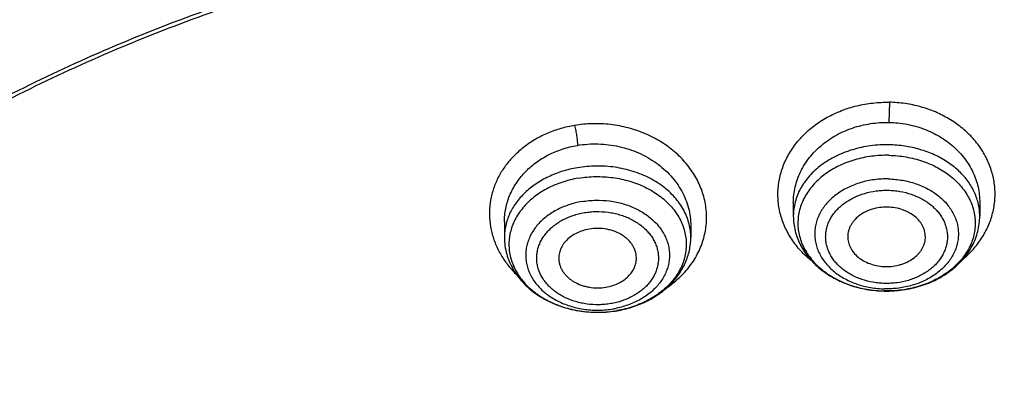
# Model space of a CAD drawing. Units: inches. Extents: x 0 to 21.9, y 5.5 to 13.
# Drawn here: x 19.1 to 19.9, y 11.4 to 11.7 of the extents above; entities that cross this region are included whole.
import ezdxf

# ---------------------------------------------------------------- set-up
doc = ezdxf.new("R2010")
doc.units = ezdxf.units.IN
doc.header["$LTSCALE"] = 1.21
doc.header["$MEASUREMENT"] = 0
doc.layers.get('0').update_dxf_attribs({"linetype": 'CONTINUOUS'})

msp = doc.modelspace()

# ---------------------------------------------------------------- linework, layer by layer
at = {"color": 9, "linetype": 'Continuous'}
for p, q in [((19.77044, 11.59774), (19.77017, 11.58242)), ((19.56337, 11.43917), (19.56322, 11.43914))]:
    msp.add_line(p, q, dxfattribs=at)
at = {"color": 7, "linetype": 'Continuous'}
for p, q in [((19.69745, 11.52121), (19.69745, 11.51113)), ((19.83918, 11.52162), (19.83918, 11.51113)), ((19.47776, 11.50665), (19.47776, 11.49492)), ((19.61949, 11.50375), (19.61949, 11.49492)), ((19.56322, 11.43908), (19.56339, 11.43911))]:
    msp.add_line(p, q, dxfattribs=at)
at = {"color": 9, "linetype": 'Continuous'}
for centre, radius, start, end in [((19.79715, 11.5111), 0.04203, 0.03215, 13.96133), ((19.57681, 11.49477), 0.0427, 11.92672, 12.19019), ((19.57758, 11.49491), 0.04191, 0.01997, 11.95991), ((19.54895, 11.50823), 0.06872, 279.63563, 281.79103)]:
    msp.add_arc(centre, radius, start, end, dxfattribs=at)
at = {"color": 7, "linetype": 'Continuous'}
for centre, radius, start, end in [((19.76832, 11.54282), 0.08874, 268.85084, 269.10178), ((19.5488, 11.52501), 0.08713, 277.83568, 279.52757)]:
    msp.add_arc(centre, radius, start, end, dxfattribs=at)
for points, knots in [([(19.74462, 12.69623), (19.67675, 12.69623), (19.57498, 12.69251), (19.44004, 12.6801), (19.30635, 12.66281), (19.17422, 12.6382), (19.04445, 12.6063), (18.91752, 12.5699), (18.79367, 12.52647), (18.67373, 12.4761), (18.55801, 12.42186), (18.44682, 12.36106), (18.34106, 12.2939), (18.26526, 12.2409), (18.19276, 12.18514), (18.12373, 12.12673), (18.05832, 12.0658), (17.99669, 12.00247), (17.93898, 11.93687), (17.88533, 11.86916), (17.83587, 11.79947), (17.79072, 11.72796), (17.74999, 11.65478), (17.71379, 11.58011), (17.68222, 11.5041), (17.65535, 11.42694), (17.63327, 11.34881), (17.61603, 11.2699), (17.60368, 11.1904), (17.59873, 11.13708), (17.59708, 11.11041)], [0, 0, 0, 0, 0.069503, 0.104183, 0.138771, 0.207543, 0.241681, 0.275615, 0.342758, 0.375935, 0.40882, 0.473628, 0.505541, 0.537107, 0.568322, 0.599183, 0.629688, 0.659843, 0.689653, 0.71913, 0.748286, 0.777138, 0.805707, 0.834015, 0.862088, 0.889955, 0.917646, 0.945194, 0.972634, 1, 1, 1, 1]), ([(21.89215, 11.11041), (21.8905, 11.13708), (21.88555, 11.1904), (21.8732, 11.2699), (21.85596, 11.34881), (21.83388, 11.42694), (21.80701, 11.5041), (21.77544, 11.58011), (21.73924, 11.65478), (21.69851, 11.72796), (21.65336, 11.79947), (21.6039, 11.86916), (21.55025, 11.93687), (21.49254, 12.00247), (21.43091, 12.0658), (21.3655, 12.12673), (21.29647, 12.18514), (21.22397, 12.2409), (21.14817, 12.2939), (21.04241, 12.36106), (20.93122, 12.42186), (20.8155, 12.4761), (20.69556, 12.52647), (20.57171, 12.5699), (20.44478, 12.6063), (20.31501, 12.6382), (20.18288, 12.66281), (20.04919, 12.6801), (19.91425, 12.69251), (19.81248, 12.69623), (19.74462, 12.69623)], [0, 0, 0, 0, 0.027366, 0.054806, 0.082354, 0.110045, 0.137912, 0.165985, 0.194293, 0.222862, 0.251714, 0.28087, 0.310347, 0.340157, 0.370312, 0.400817, 0.431678, 0.462893, 0.494459, 0.526372, 0.59118, 0.624065, 0.657242, 0.724385, 0.758319, 0.792457, 0.861229, 0.895817, 0.930497, 1, 1, 1, 1]), ([(19.74462, 12.6795), (19.67643, 12.6795), (19.57419, 12.67578), (19.43861, 12.66336), (19.30433, 12.64607), (19.17165, 12.62145), (19.04134, 12.58955), (18.91398, 12.55317), (18.78974, 12.50979), (18.66946, 12.45949), (18.55354, 12.40538), (18.44223, 12.34477), (18.3364, 12.27785), (18.26064, 12.22511), (18.18824, 12.16967), (18.11937, 12.11164), (18.05417, 12.05117), (17.9928, 11.98839), (17.9354, 11.92343), (17.8821, 11.85645), (17.83301, 11.7876), (17.78826, 11.71703), (17.74793, 11.64491), (17.71214, 11.57139), (17.68095, 11.49664), (17.65444, 11.42083), (17.63268, 11.34414), (17.6157, 11.26673), (17.60356, 11.1888), (17.5987, 11.13654), (17.59708, 11.11041)], [0, 0, 0, 0, 0.070125, 0.105111, 0.14, 0.209346, 0.243756, 0.277948, 0.345557, 0.378938, 0.412004, 0.477101, 0.509115, 0.540753, 0.572007, 0.602871, 0.633344, 0.663429, 0.693132, 0.722461, 0.751431, 0.780058, 0.808365, 0.836374, 0.864116, 0.891621, 0.918923, 0.946061, 0.973073, 1, 1, 1, 1]), ([(21.89215, 11.11041), (21.89053, 11.13654), (21.88567, 11.1888), (21.87353, 11.26673), (21.85655, 11.34414), (21.83479, 11.42083), (21.80828, 11.49664), (21.77709, 11.57139), (21.7413, 11.64491), (21.70097, 11.71703), (21.65622, 11.7876), (21.60713, 11.85645), (21.55383, 11.92343), (21.49643, 11.98839), (21.43506, 12.05117), (21.36986, 12.11164), (21.30099, 12.16967), (21.22859, 12.22511), (21.15283, 12.27785), (21.04701, 12.34477), (20.93569, 12.40538), (20.81977, 12.45949), (20.69949, 12.50979), (20.57525, 12.55317), (20.44789, 12.58955), (20.31758, 12.62145), (20.1849, 12.64607), (20.05062, 12.66336), (19.91504, 12.67578), (19.8128, 12.6795), (19.74462, 12.6795)], [0, 0, 0, 0, 0.026927, 0.053939, 0.081077, 0.108379, 0.135884, 0.163626, 0.191635, 0.219942, 0.248569, 0.277539, 0.306868, 0.336571, 0.366656, 0.397129, 0.427993, 0.459247, 0.490885, 0.522899, 0.587996, 0.621062, 0.654443, 0.722052, 0.756244, 0.790654, 0.86, 0.894889, 0.929875, 1, 1, 1, 1]), ([(21.58796, 11.04548), (21.58613, 11.06768), (21.58108, 11.11206), (21.56944, 11.17819), (21.55375, 11.24382), (21.53403, 11.3088), (21.51035, 11.373), (21.48274, 11.43627), (21.45127, 11.49847), (21.41602, 11.55945), (21.37706, 11.6191), (21.33448, 11.67726), (21.28837, 11.73382), (21.23884, 11.78866), (21.18599, 11.84164), (21.12996, 11.89265), (21.07084, 11.94158), (20.98763, 12.00427), (20.89924, 12.06195), (20.80642, 12.11442), (20.70947, 12.164), (20.60858, 12.20798), (20.50447, 12.24625), (20.39728, 12.28099), (20.25964, 12.31701), (20.09051, 12.34804), (19.91833, 12.36678), (19.74462, 12.37304), (19.5709, 12.36678), (19.39872, 12.34804), (19.22959, 12.31701), (19.09195, 12.28099), (18.98477, 12.24625), (18.88065, 12.20798), (18.77976, 12.164), (18.68281, 12.11442), (18.58999, 12.06195), (18.5016, 12.00427), (18.41839, 11.94158), (18.35928, 11.89265), (18.30324, 11.84164), (18.25039, 11.78866), (18.20086, 11.73382), (18.15475, 11.67726), (18.11217, 11.6191), (18.07321, 11.55945), (18.03796, 11.49847), (18.00649, 11.43627), (17.97888, 11.373), (17.9552, 11.3088), (17.93548, 11.24382), (17.91979, 11.17819), (17.90815, 11.11206), (17.9031, 11.06768), (17.90127, 11.04548)], [0, 0, 0, 0, 0.013456, 0.02696, 0.040533, 0.054192, 0.067957, 0.081844, 0.095867, 0.110039, 0.124374, 0.138879, 0.153564, 0.168435, 0.183495, 0.198747, 0.214193, 0.22983, 0.261662, 0.277854, 0.294218, 0.327423, 0.344251, 0.361211, 0.395472, 0.430104, 0.464988, 0.5, 0.535012, 0.569896, 0.604528, 0.638789, 0.655749, 0.672577, 0.705782, 0.722146, 0.738338, 0.77017, 0.785807, 0.801253, 0.816505, 0.831565, 0.846436, 0.861121, 0.875626, 0.889961, 0.904133, 0.918156, 0.932043, 0.945808, 0.959467, 0.97304, 0.986544, 1, 1, 1, 1]), ([(18.16669, 10.33243), (18.15363, 10.3522), (18.12876, 10.39226), (18.09517, 10.45406), (18.0656, 10.51706), (18.04012, 10.58111), (18.01881, 10.64605), (18.0017, 10.71172), (17.98885, 10.77796), (17.98029, 10.8446), (17.97604, 10.9115), (17.97611, 10.97847), (17.98049, 11.04536), (17.98919, 11.112), (18.00217, 11.17822), (18.0194, 11.24387), (18.04085, 11.30878), (18.06645, 11.3728), (18.09614, 11.43577), (18.12986, 11.49753), (18.16751, 11.55793), (18.20901, 11.61683), (18.25425, 11.67409), (18.30312, 11.72956), (18.3555, 11.78311), (18.41126, 11.83461), (18.47027, 11.88394), (18.53238, 11.93097), (18.59745, 11.9756), (18.6653, 12.01771), (18.73579, 12.0572), (18.83352, 12.10648), (18.93534, 12.14984), (19.04047, 12.18717), (19.14873, 12.22075), (19.28773, 12.25488), (19.45835, 12.28296), (19.63175, 12.29804), (19.7772, 12.29965), (19.89342, 12.29434), (20.00894, 12.28467), (20.12348, 12.26846), (20.2363, 12.24575), (20.31955, 12.22558), (20.40139, 12.20229), (20.48164, 12.17593), (20.5601, 12.14658), (20.66153, 12.10375), (20.78288, 12.04324), (20.89716, 11.97307), (20.98283, 11.91186), (21.04368, 11.86387), (21.10137, 11.81363), (21.15575, 11.76127), (21.2067, 11.70691), (21.25408, 11.65069), (21.29779, 11.59274), (21.32457, 11.5528), (21.3373, 11.5326)], [0, 0, 0, 0, 0.014352, 0.028539, 0.042575, 0.056475, 0.070257, 0.083941, 0.097546, 0.111094, 0.124608, 0.138111, 0.151626, 0.165176, 0.178783, 0.192469, 0.206255, 0.220159, 0.234199, 0.248391, 0.262748, 0.277283, 0.292004, 0.306919, 0.322034, 0.33735, 0.352871, 0.368594, 0.384517, 0.400635, 0.416943, 0.433431, 0.466905, 0.483875, 0.50098, 0.535535, 0.570454, 0.605604, 0.640845, 0.658459, 0.676043, 0.711044, 0.728433, 0.745725, 0.762904, 0.779956, 0.796866, 0.813622, 0.846619, 0.87888, 0.894721, 0.910361, 0.925797, 0.941031, 0.956062, 0.970897, 0.98554, 1, 1, 1, 1]), ([(17.99563, 11.08887), (17.99842, 11.10932), (18.00526, 11.15016), (18.01914, 11.21088), (18.03664, 11.27105), (18.05772, 11.33054), (18.08235, 11.38924), (18.11047, 11.44702), (18.14201, 11.50375), (18.17692, 11.55932), (18.21513, 11.61361), (18.25654, 11.6665), (18.30108, 11.7179), (18.34866, 11.76768), (18.39916, 11.81574), (18.47069, 11.87777), (18.54729, 11.93555), (18.62829, 11.98886), (18.71334, 12.03984), (18.82519, 12.09777), (18.96637, 12.15729), (19.11407, 12.20667), (19.26703, 12.24552), (19.42399, 12.2735), (19.58363, 12.29038), (19.74461, 12.29602), (19.9056, 12.29038), (20.06523, 12.2735), (20.22219, 12.24552), (20.37516, 12.20668), (20.52285, 12.15729), (20.66404, 12.09778), (20.77589, 12.03984), (20.86094, 11.98886), (20.94193, 11.93555), (21.01854, 11.87777), (21.09007, 11.81574), (21.14057, 11.76768), (21.18814, 11.7179), (21.23269, 11.66651), (21.2741, 11.61361), (21.3123, 11.55932), (21.34722, 11.50375), (21.37876, 11.44702), (21.40688, 11.38924), (21.43151, 11.33055), (21.45259, 11.27105), (21.47009, 11.21088), (21.48397, 11.15017), (21.49081, 11.10933), (21.4936, 11.08888)], [0, 0, 0, 0, 0.013417, 0.026898, 0.040462, 0.054126, 0.067906, 0.081816, 0.09587, 0.110079, 0.124454, 0.139002, 0.15373, 0.168643, 0.183743, 0.199032, 0.230168, 0.246017, 0.262045, 0.294607, 0.327798, 0.361541, 0.395741, 0.430293, 0.465086, 0.5, 0.534914, 0.569706, 0.604259, 0.638459, 0.672201, 0.705393, 0.737955, 0.753983, 0.769832, 0.800968, 0.816257, 0.831357, 0.84627, 0.860998, 0.875546, 0.88992, 0.90413, 0.918184, 0.932094, 0.945874, 0.959538, 0.973102, 0.986583, 1, 1, 1, 1]), ([(21.24589, 11.62837), (21.23187, 11.64696), (21.20265, 11.68364), (21.15571, 11.73663), (21.1055, 11.78782), (21.05213, 11.83709), (20.99572, 11.88434), (20.93641, 11.92944), (20.87433, 11.9723), (20.7876, 12.02663), (20.69636, 12.07572), (20.60136, 12.11942), (20.50279, 12.15995), (20.37511, 12.2036), (20.21676, 12.24428), (20.05404, 12.27311), (19.88847, 12.28983), (19.72157, 12.29428), (19.55488, 12.28643), (19.38994, 12.26635), (19.22828, 12.23422), (19.09704, 12.19752), (18.99508, 12.16237), (18.89629, 12.12383), (18.80082, 12.07973), (18.70939, 12.0302), (18.62216, 11.97793), (18.53945, 11.92063), (18.46202, 11.85852), (18.40727, 11.81014), (18.35562, 11.75979), (18.3072, 11.7076), (18.26211, 11.65367), (18.22047, 11.59813), (18.18237, 11.54112), (18.14789, 11.48276), (18.11713, 11.4232), (18.09015, 11.36256), (18.06701, 11.30099), (18.04778, 11.23863), (18.03249, 11.17564), (18.02118, 11.11214), (18.01389, 11.0483), (18.01062, 10.98427), (18.01138, 10.92019), (18.01618, 10.85621), (18.025, 10.79248), (18.03783, 10.72916), (18.05462, 10.66639), (18.07534, 10.60432), (18.09994, 10.54308), (18.12837, 10.48283), (18.16055, 10.42371), (18.18432, 10.38536), (18.19679, 10.36642)], [0, 0, 0, 0, 0.01471, 0.02961, 0.044704, 0.059995, 0.075485, 0.091172, 0.107054, 0.123127, 0.155813, 0.172417, 0.18918, 0.223129, 0.257567, 0.292377, 0.327434, 0.362608, 0.397763, 0.432765, 0.467484, 0.501798, 0.518771, 0.535601, 0.568783, 0.585121, 0.601278, 0.633013, 0.648591, 0.663971, 0.679154, 0.69414, 0.708934, 0.723543, 0.737973, 0.752235, 0.766342, 0.780306, 0.794144, 0.807871, 0.821508, 0.835074, 0.84859, 0.862077, 0.875557, 0.889052, 0.902584, 0.916174, 0.929843, 0.943611, 0.957494, 0.971511, 0.985675, 1, 1, 1, 1]), ([(18.63056, 10.40931), (18.6201, 10.42319), (18.60006, 10.45134), (18.57256, 10.49492), (18.54788, 10.53948), (18.52609, 10.58492), (18.50724, 10.63113), (18.49137, 10.678), (18.47852, 10.72541), (18.46872, 10.77325), (18.46201, 10.8214), (18.45839, 10.86975), (18.45787, 10.91818), (18.46046, 10.96657), (18.46614, 11.0148), (18.47491, 11.06275), (18.48675, 11.11032), (18.50162, 11.15738), (18.51948, 11.20382), (18.5403, 11.24953), (18.56402, 11.2944), (18.59058, 11.33832), (18.61993, 11.38118), (18.65198, 11.42289), (18.68666, 11.46334), (18.72389, 11.50243), (18.76358, 11.54007), (18.81999, 11.58851), (18.88063, 11.63336), (18.94488, 11.6744), (19.01247, 11.71344), (19.10146, 11.7573), (19.2138, 11.8014), (19.33122, 11.83688), (19.4526, 11.86337), (19.57677, 11.88064), (19.70254, 11.88853), (19.82872, 11.88695), (19.95409, 11.87592), (20.07746, 11.85555), (20.19764, 11.82603), (20.3135, 11.78764), (20.42391, 11.74074), (20.511, 11.69467), (20.5769, 11.65395), (20.62405, 11.62177), (20.66909, 11.58785), (20.7119, 11.55228), (20.75238, 11.51514), (20.79044, 11.47652), (20.82598, 11.43652), (20.84808, 11.40881), (20.85867, 11.39476)], [0, 0, 0, 0, 0.014545, 0.028913, 0.043115, 0.057165, 0.071078, 0.084871, 0.098563, 0.112173, 0.125724, 0.139236, 0.152734, 0.166239, 0.179774, 0.193362, 0.207025, 0.220782, 0.234653, 0.248655, 0.262805, 0.277117, 0.291601, 0.306269, 0.321129, 0.336185, 0.351441, 0.3669, 0.398412, 0.414468, 0.430714, 0.463735, 0.49741, 0.53164, 0.566315, 0.601309, 0.636488, 0.671714, 0.706847, 0.741749, 0.776289, 0.810346, 0.843813, 0.876599, 0.892718, 0.908644, 0.924372, 0.939898, 0.955222, 0.970345, 0.985269, 1, 1, 1, 1]), ([(18.64939, 10.39293), (18.6392, 10.40655), (18.61968, 10.43419), (18.59291, 10.47697), (18.56892, 10.52071), (18.54775, 10.5653), (18.52946, 10.61064), (18.51409, 10.65661), (18.50169, 10.7031), (18.49227, 10.75001), (18.48587, 10.79722), (18.48251, 10.84462), (18.48218, 10.89208), (18.48489, 10.9395), (18.49063, 10.98676), (18.49939, 11.03374), (18.51115, 11.08033), (18.52588, 11.12643), (18.54354, 11.17191), (18.56409, 11.21667), (18.58748, 11.2606), (18.61365, 11.3036), (18.64253, 11.34556), (18.67407, 11.38638), (18.70818, 11.42596), (18.74477, 11.46421), (18.78377, 11.50104), (18.83919, 11.54843), (18.91406, 11.60359), (19.01125, 11.66231), (19.11545, 11.71346), (19.22565, 11.75655), (19.34081, 11.79118), (19.45981, 11.81702), (19.58154, 11.83382), (19.70482, 11.84143), (19.82848, 11.83978), (19.95134, 11.82887), (20.07223, 11.80883), (20.19, 11.77982), (20.30351, 11.74213), (20.41169, 11.69612), (20.5135, 11.64221), (20.60796, 11.58091), (20.68029, 11.52377), (20.73352, 11.47492), (20.77082, 11.43707), (20.80564, 11.39786), (20.8273, 11.3707), (20.83768, 11.35693)], [0, 0, 0, 0, 0.014532, 0.028887, 0.043078, 0.057118, 0.071022, 0.084807, 0.098493, 0.112098, 0.125645, 0.139156, 0.152653, 0.166158, 0.179695, 0.193286, 0.206953, 0.220715, 0.234592, 0.248601, 0.262758, 0.277076, 0.291569, 0.306245, 0.321112, 0.336177, 0.351441, 0.366908, 0.398435, 0.430741, 0.463774, 0.497457, 0.531694, 0.566373, 0.601369, 0.636548, 0.671772, 0.706901, 0.741799, 0.776334, 0.810386, 0.843847, 0.876628, 0.908661, 0.939902, 0.955225, 0.970346, 0.98527, 1, 1, 1, 1]), ([(20.45164, 11.56822), (20.43011, 11.58087), (20.38591, 11.605), (20.31706, 11.63732), (20.24544, 11.6659), (20.14627, 11.69898), (20.04349, 11.72382), (19.93846, 11.74032), (19.85843, 11.74851), (19.77786, 11.75242), (19.69713, 11.75205), (19.61663, 11.74737), (19.53674, 11.73843), (19.45785, 11.72527), (19.38035, 11.70793), (19.3046, 11.68652), (19.23097, 11.66113), (19.15981, 11.63189), (19.09148, 11.59892), (19.02628, 11.5624), (18.96455, 11.52249), (18.91602, 11.48641), (18.87924, 11.45603), (18.84419, 11.42497), (18.80302, 11.38445), (18.76527, 11.34142), (18.7375, 11.30586), (18.71159, 11.2699), (18.68225, 11.22367), (18.65696, 11.17559), (18.63942, 11.13642), (18.62765, 11.10682), (18.61723, 11.07691), (18.60817, 11.04675), (18.60049, 11.01637), (18.59419, 10.98579), (18.58928, 10.95507), (18.58577, 10.92423), (18.58367, 10.89332), (18.5832, 10.87269), (18.5832, 10.86238)], [0, 0, 0, 0, 0.031787, 0.064057, 0.096773, 0.129887, 0.197071, 0.231047, 0.265187, 0.299422, 0.333686, 0.367909, 0.402024, 0.435965, 0.469668, 0.503071, 0.536119, 0.568759, 0.600947, 0.632644, 0.663821, 0.694454, 0.709566, 0.724538, 0.754061, 0.783036, 0.797327, 0.81149, 0.839445, 0.86695, 0.880553, 0.894065, 0.907495, 0.920851, 0.934143, 0.94738, 0.960574, 0.973734, 0.986873, 1, 1, 1, 1]), ([(20.45164, 11.56512), (20.43012, 11.57778), (20.39708, 11.5958), (20.35186, 11.61789), (20.30532, 11.6389), (20.24544, 11.6628), (20.17141, 11.68749), (20.09532, 11.70819), (20.01755, 11.72479), (19.93846, 11.73722), (19.85843, 11.74541), (19.77786, 11.74932), (19.69713, 11.74895), (19.61663, 11.74427), (19.53674, 11.73533), (19.45785, 11.72217), (19.38035, 11.70483), (19.3046, 11.68342), (19.23097, 11.65803), (19.15981, 11.62879), (19.09148, 11.59582), (19.02628, 11.5593), (18.96455, 11.51939), (18.91602, 11.48331), (18.87924, 11.45293), (18.84419, 11.42187), (18.80302, 11.38135), (18.76527, 11.33832), (18.7375, 11.30276), (18.71159, 11.2668), (18.68225, 11.22057), (18.65696, 11.17249), (18.63942, 11.13332), (18.62765, 11.10372), (18.61723, 11.07381), (18.60817, 11.04365), (18.60049, 11.01327), (18.59419, 10.98269), (18.58928, 10.95197), (18.58577, 10.92113), (18.58367, 10.89022), (18.5832, 10.86959), (18.5832, 10.85927)], [0, 0, 0, 0, 0.031785, 0.047864, 0.064059, 0.096773, 0.129887, 0.163346, 0.197094, 0.231069, 0.265208, 0.299442, 0.333705, 0.367927, 0.402042, 0.435982, 0.469683, 0.503085, 0.536132, 0.568771, 0.600959, 0.632655, 0.66383, 0.694463, 0.709574, 0.724546, 0.754068, 0.783042, 0.797333, 0.811496, 0.83945, 0.866954, 0.880557, 0.894069, 0.907498, 0.920853, 0.934144, 0.947382, 0.960575, 0.973735, 0.986873, 1, 1, 1, 1]), ([(21.3373, 11.5326), (21.34896, 11.51407), (21.37121, 11.4766), (21.40135, 11.41897), (21.42802, 11.36034), (21.45115, 11.30083), (21.4707, 11.24057), (21.48663, 11.17968), (21.4989, 11.11829), (21.50748, 11.05654), (21.51236, 10.99455), (21.51353, 10.93245), (21.51099, 10.87037), (21.50473, 10.80845), (21.49478, 10.74682), (21.48115, 10.6856), (21.46388, 10.62493), (21.44299, 10.56493), (21.41855, 10.50573), (21.39059, 10.44745), (21.35917, 10.39023), (21.32438, 10.33416), (21.28626, 10.27938), (21.24492, 10.226), (21.20043, 10.17413), (21.15289, 10.12387), (21.1024, 10.07534), (21.03087, 10.0127), (20.95422, 9.95431), (20.87314, 9.90041), (20.78799, 9.84884), (20.67596, 9.79018), (20.53448, 9.72983), (20.38641, 9.67964), (20.23299, 9.64002), (20.0755, 9.61131), (19.91526, 9.59373), (19.75359, 9.58743), (19.59185, 9.59247), (19.43138, 9.60881), (19.27353, 9.6363), (19.11959, 9.67472), (18.97087, 9.72376), (18.85176, 9.77336), (18.76027, 9.81801), (18.67243, 9.86534), (18.58846, 9.91745), (18.50902, 9.97418), (18.45236, 10.01853), (18.39841, 10.06482), (18.36412, 10.09711), (18.34747, 10.11355)], [0, 0, 0, 0, 0.014231, 0.028313, 0.042259, 0.056082, 0.069798, 0.083423, 0.096974, 0.110471, 0.123932, 0.137376, 0.150825, 0.164296, 0.177811, 0.191388, 0.205044, 0.218798, 0.232665, 0.24666, 0.260796, 0.275085, 0.289536, 0.304159, 0.31896, 0.333944, 0.349114, 0.364471, 0.395741, 0.411656, 0.42775, 0.460443, 0.493767, 0.527645, 0.561985, 0.596682, 0.631625, 0.666696, 0.701774, 0.736737, 0.771467, 0.805852, 0.839786, 0.873176, 0.889645, 0.905949, 0.93803, 0.953802, 0.969389, 0.984789, 1, 1, 1, 1]), ([(19.76909, 11.51794), (19.76708, 11.51798), (19.76308, 11.51775), (19.75821, 11.51668), (19.75453, 11.51537), (19.75111, 11.51382), (19.74725, 11.5114), (19.74401, 11.50834), (19.74197, 11.50563), (19.74073, 11.5035), (19.73978, 11.5013), (19.73914, 11.49902), (19.73879, 11.49671), (19.73877, 11.49516), (19.73882, 11.49439)], [0, 0, 0, 0, 0.140866, 0.279634, 0.347607, 0.414287, 0.542951, 0.664948, 0.723575, 0.780732, 0.836638, 0.891583, 0.945909, 1, 1, 1, 1]), ([(19.79782, 11.49439), (19.79786, 11.49513), (19.79785, 11.49664), (19.79753, 11.49887), (19.79693, 11.50108), (19.79604, 11.50322), (19.79488, 11.50529), (19.79297, 11.50795), (19.78993, 11.51096), (19.78628, 11.51339), (19.78304, 11.51498), (19.77954, 11.51635), (19.77488, 11.51753), (19.77103, 11.5179), (19.76909, 11.51794)], [0, 0, 0, 0, 0.054321, 0.108858, 0.163974, 0.219995, 0.2772, 0.335805, 0.457577, 0.585864, 0.65235, 0.72016, 0.85881, 1, 1, 1, 1]), ([(19.69745, 11.51113), (19.69745, 11.50923), (19.69769, 11.50542), (19.69873, 11.49978), (19.70046, 11.49428), (19.70283, 11.48897), (19.70583, 11.48391), (19.70939, 11.47915), (19.7135, 11.47472), (19.71809, 11.47065), (19.72312, 11.46698), (19.72855, 11.46372), (19.73432, 11.46091), (19.74246, 11.45776), (19.7532, 11.45503), (19.76207, 11.45418), (19.76654, 11.45409)], [0, 0, 0, 0, 0.057568, 0.115302, 0.173371, 0.231932, 0.291139, 0.351126, 0.412004, 0.473852, 0.53671, 0.600581, 0.665424, 0.731156, 0.864685, 1, 1, 1, 1]), ([(19.76692, 11.45409), (19.77153, 11.45402), (19.7807, 11.45458), (19.79188, 11.45707), (19.80037, 11.46009), (19.80642, 11.46284), (19.81211, 11.46607), (19.8174, 11.46974), (19.82223, 11.47384), (19.82656, 11.47833), (19.83032, 11.48319), (19.83349, 11.48836), (19.836, 11.4938), (19.83783, 11.49945), (19.83894, 11.50525), (19.83918, 11.50917), (19.83918, 11.51113)], [0, 0, 0, 0, 0.135163, 0.268809, 0.334657, 0.399626, 0.463617, 0.526577, 0.588493, 0.649402, 0.709379, 0.768536, 0.827013, 0.884969, 0.942573, 1, 1, 1, 1]), ([(19.54224, 11.50121), (19.54058, 11.50093), (19.53734, 11.50015), (19.53277, 11.49834), (19.52868, 11.49595), (19.52517, 11.49306), (19.52281, 11.49025), (19.52134, 11.48784), (19.52045, 11.48598), (19.51978, 11.48407), (19.51932, 11.48213), (19.51909, 11.48016), (19.51909, 11.47884), (19.51912, 11.47818)], [0, 0, 0, 0, 0.141553, 0.279325, 0.412109, 0.539177, 0.660441, 0.719145, 0.776706, 0.83332, 0.889225, 0.944689, 1, 1, 1, 1]), ([(19.57813, 11.47818), (19.57818, 11.47904), (19.57814, 11.48078), (19.5777, 11.48336), (19.57687, 11.48588), (19.57568, 11.48832), (19.57413, 11.49063), (19.57225, 11.49278), (19.57006, 11.49476), (19.56672, 11.49715), (19.56294, 11.49904), (19.55886, 11.50039), (19.55453, 11.5014), (19.54894, 11.50194), (19.54445, 11.50158), (19.54224, 11.50121)], [0, 0, 0, 0, 0.053387, 0.107085, 0.161557, 0.217209, 0.274362, 0.333238, 0.393955, 0.456527, 0.586675, 0.654023, 0.722468, 0.861162, 1, 1, 1, 1]), ([(19.47776, 11.49492), (19.47776, 11.49278), (19.47806, 11.48847), (19.47939, 11.48213), (19.48159, 11.47597), (19.48459, 11.4701), (19.48836, 11.46457), (19.49282, 11.45945), (19.49793, 11.45479), (19.5036, 11.45063), (19.50977, 11.44701), (19.51863, 11.4429), (19.52815, 11.44002), (19.538, 11.4384), (19.54807, 11.43762), (19.55568, 11.43801), (19.56068, 11.43869)], [0, 0, 0, 0, 0.057022, 0.114255, 0.171908, 0.230181, 0.289257, 0.349289, 0.410388, 0.472616, 0.535974, 0.600407, 0.731857, 0.79864, 0.865781, 1, 1, 1, 1]), ([(19.56339, 11.43911), (19.56721, 11.43976), (19.5747, 11.44156), (19.58362, 11.44507), (19.59027, 11.44859), (19.59645, 11.45251), (19.60208, 11.4571), (19.60696, 11.46228), (19.61019, 11.46641), (19.61299, 11.47077), (19.61532, 11.47534), (19.61717, 11.48007), (19.6185, 11.48495), (19.61931, 11.48991), (19.61949, 11.49325), (19.61949, 11.49492)], [0, 0, 0, 0, 0.135347, 0.268104, 0.333322, 0.39766, 0.523523, 0.585198, 0.646069, 0.706217, 0.765744, 0.824761, 0.883391, 0.94176, 1, 1, 1, 1]), ([(19.73882, 11.49439), (19.73886, 11.49368), (19.73902, 11.49226), (19.73953, 11.49016), (19.74029, 11.48811), (19.74165, 11.48543), (19.74397, 11.48229), (19.74758, 11.47904), (19.75189, 11.47637), (19.75678, 11.47436), (19.76205, 11.47309), (19.76571, 11.47275), (19.76755, 11.47272)], [0, 0, 0, 0, 0.054087, 0.108647, 0.163981, 0.220353, 0.336839, 0.459305, 0.587854, 0.721781, 0.859748, 1, 1, 1, 1]), ([(19.76755, 11.47272), (19.76945, 11.47268), (19.77326, 11.47288), (19.77789, 11.47384), (19.78142, 11.47502), (19.78473, 11.47643), (19.7885, 11.47862), (19.79173, 11.48141), (19.79385, 11.4839), (19.79518, 11.48585), (19.79626, 11.4879), (19.79707, 11.49001), (19.79761, 11.49218), (19.79778, 11.49365), (19.79782, 11.49439)], [0, 0, 0, 0, 0.139886, 0.277905, 0.345648, 0.412224, 0.541092, 0.663753, 0.722797, 0.780371, 0.836632, 0.8918, 0.94615, 1, 1, 1, 1]), ([(19.51912, 11.47818), (19.51917, 11.47736), (19.51938, 11.4757), (19.52004, 11.47327), (19.52105, 11.47092), (19.52238, 11.46866), (19.52403, 11.46653), (19.52597, 11.46455), (19.52818, 11.46274), (19.53148, 11.46058), (19.53518, 11.45887), (19.53912, 11.45766), (19.54327, 11.45677), (19.54862, 11.45633), (19.55291, 11.45668), (19.55502, 11.45704)], [0, 0, 0, 0, 0.053183, 0.106964, 0.161733, 0.217812, 0.275441, 0.334771, 0.395865, 0.458697, 0.588958, 0.656138, 0.724289, 0.862141, 1, 1, 1, 1]), ([(19.55502, 11.45704), (19.55809, 11.45756), (19.56258, 11.45891), (19.56788, 11.46184), (19.5713, 11.46447), (19.57412, 11.4675), (19.57592, 11.47033), (19.57697, 11.47269), (19.57756, 11.47449), (19.57796, 11.47633), (19.5781, 11.47756), (19.57813, 11.47818)], [0, 0, 0, 0, 0.27737, 0.41009, 0.537548, 0.659541, 0.776459, 0.83338, 0.889464, 0.944924, 1, 1, 1, 1])]:
    msp.add_open_spline(points, degree=3, knots=knots, dxfattribs=at)
at = {"color": 9, "linetype": 'Continuous'}
for points, knots in [([(19.74462, 12.51327), (19.67841, 12.51327), (19.57912, 12.50954), (19.44751, 12.49711), (19.31725, 12.4798), (19.18862, 12.45517), (19.06246, 12.42326), (18.93931, 12.38689), (18.8194, 12.34354), (18.70357, 12.2933), (18.59221, 12.23931), (18.48558, 12.17888), (18.38462, 12.1122), (18.3126, 12.0597), (18.24402, 12.00456), (18.17906, 11.94691), (18.11786, 11.88688), (18.06058, 11.82461), (18.00735, 11.76026), (17.9583, 11.69399), (17.91355, 11.62594), (17.87322, 11.55629), (17.83739, 11.4852), (17.80616, 11.41284), (17.77961, 11.33939), (17.75779, 11.26502), (17.74076, 11.18992), (17.72857, 11.11426), (17.72125, 11.03824), (17.71962, 10.98741), (17.71962, 10.96203)], [0, 0, 0, 0, 0.070418, 0.105546, 0.140569, 0.210157, 0.244671, 0.278952, 0.346692, 0.380113, 0.413201, 0.478285, 0.510265, 0.541852, 0.573038, 0.603819, 0.634197, 0.664176, 0.693764, 0.722975, 0.751825, 0.780336, 0.808533, 0.836446, 0.864107, 0.891552, 0.918822, 0.945957, 0.973001, 1, 1, 1, 1]), ([(19.74462, 12.51327), (19.81082, 12.51327), (19.91011, 12.50954), (20.04172, 12.49711), (20.17199, 12.4798), (20.30061, 12.45517), (20.42678, 12.42326), (20.54992, 12.38689), (20.66983, 12.34354), (20.78566, 12.2933), (20.89702, 12.23931), (21.00365, 12.17888), (21.10461, 12.1122), (21.17663, 12.0597), (21.24521, 12.00456), (21.31017, 11.94691), (21.37137, 11.88688), (21.42866, 11.82461), (21.48188, 11.76026), (21.53093, 11.69399), (21.57568, 11.62594), (21.61601, 11.55629), (21.65184, 11.4852), (21.68307, 11.41284), (21.70962, 11.33939), (21.73144, 11.26502), (21.74847, 11.18992), (21.76066, 11.11426), (21.76799, 11.03824), (21.76962, 10.98741), (21.76962, 10.96203)], [0, 0, 0, 0, 0.070418, 0.105546, 0.140569, 0.210157, 0.244671, 0.278952, 0.346692, 0.380113, 0.413201, 0.478285, 0.510265, 0.541852, 0.573038, 0.603819, 0.634197, 0.664176, 0.693764, 0.722975, 0.751825, 0.780336, 0.808533, 0.836446, 0.864107, 0.891552, 0.918822, 0.945957, 0.973001, 1, 1, 1, 1]), ([(18.48119, 10.78923), (18.47932, 10.80293), (18.47632, 10.83042), (18.47413, 10.87182), (18.47423, 10.91325), (18.47663, 10.95464), (18.48133, 10.99591), (18.48832, 11.037), (18.49759, 11.07781), (18.50911, 11.11829), (18.52287, 11.15835), (18.53884, 11.19792), (18.55699, 11.23694), (18.57729, 11.27533), (18.59971, 11.31302), (18.62419, 11.34994), (18.65071, 11.38603), (18.6792, 11.42122), (18.70961, 11.45545), (18.7419, 11.48866), (18.776, 11.52078), (18.82407, 11.56232), (18.88842, 11.61118), (18.97137, 11.66427), (19.0448, 11.70367), (19.10602, 11.73228), (19.1693, 11.75909), (19.25104, 11.78865), (19.33519, 11.81262), (19.40397, 11.8285), (19.4739, 11.84218), (19.56253, 11.85497), (19.66999, 11.86333), (19.77799, 11.86467), (19.88574, 11.85899), (19.99249, 11.84632), (20.09745, 11.82677), (20.19986, 11.80045), (20.28279, 11.77295), (20.34716, 11.74773), (20.40957, 11.72066), (20.48465, 11.6831), (20.55598, 11.64039), (20.61005, 11.60347), (20.66146, 11.56525), (20.72171, 11.51442), (20.77674, 11.45922), (20.81692, 11.41302), (20.83571, 11.38928), (20.84477, 11.37726)], [0, 0, 0, 0, 0.013315, 0.026606, 0.03989, 0.053182, 0.066501, 0.079862, 0.093281, 0.106775, 0.120357, 0.134042, 0.147842, 0.161768, 0.175831, 0.190041, 0.204404, 0.218927, 0.233616, 0.248473, 0.263502, 0.278704, 0.309615, 0.341199, 0.373422, 0.389761, 0.40624, 0.439578, 0.473366, 0.490405, 0.507524, 0.54195, 0.576549, 0.611219, 0.645857, 0.680361, 0.714629, 0.748568, 0.782087, 0.798667, 0.815114, 0.847569, 0.879402, 0.895075, 0.91058, 0.941067, 0.970866, 0.985515, 1, 1, 1, 1]), ([(18.48291, 10.77671), (18.48103, 10.79039), (18.47804, 10.81784), (18.47585, 10.85918), (18.47595, 10.90056), (18.47835, 10.94189), (18.48305, 10.98311), (18.49002, 11.02414), (18.49928, 11.0649), (18.51078, 11.10532), (18.52452, 11.14533), (18.54047, 11.18485), (18.5586, 11.22381), (18.57888, 11.26215), (18.60126, 11.29979), (18.62571, 11.33666), (18.65219, 11.3727), (18.68064, 11.40784), (18.71102, 11.44203), (18.74326, 11.47519), (18.77732, 11.50727), (18.82532, 11.54875), (18.88958, 11.59755), (18.97242, 11.65056), (19.04575, 11.68991), (19.10689, 11.71848), (19.17008, 11.74526), (19.25171, 11.77477), (19.33575, 11.79871), (19.40443, 11.81457), (19.47426, 11.82823), (19.56277, 11.841), (19.67009, 11.84935), (19.77794, 11.85069), (19.88555, 11.84502), (19.99215, 11.83237), (20.09697, 11.81284), (20.19925, 11.78656), (20.28206, 11.7591), (20.34635, 11.73391), (20.40867, 11.70687), (20.48364, 11.66937), (20.55488, 11.62671), (20.60887, 11.58985), (20.66022, 11.55167), (20.72038, 11.50092), (20.77534, 11.44579), (20.81547, 11.39965), (20.83423, 11.37594), (20.84327, 11.36394)], [0, 0, 0, 0, 0.013315, 0.026606, 0.03989, 0.053182, 0.066501, 0.079862, 0.093281, 0.106775, 0.120357, 0.134042, 0.147842, 0.161768, 0.175831, 0.190041, 0.204404, 0.218927, 0.233616, 0.248473, 0.263502, 0.278704, 0.309615, 0.341199, 0.373422, 0.389761, 0.40624, 0.439578, 0.473366, 0.490405, 0.507524, 0.54195, 0.576549, 0.611219, 0.645857, 0.680361, 0.714629, 0.748568, 0.782087, 0.798667, 0.815114, 0.847569, 0.879402, 0.895075, 0.91058, 0.941067, 0.970866, 0.985515, 1, 1, 1, 1]), ([(19.71141, 11.47695), (19.70845, 11.47934), (19.70293, 11.48447), (19.69715, 11.49184), (19.69336, 11.49811), (19.69095, 11.50296), (19.68899, 11.50794), (19.68747, 11.51304), (19.6864, 11.51822), (19.6858, 11.52345), (19.68567, 11.52871), (19.68611, 11.53572), (19.68783, 11.54443), (19.69106, 11.55276), (19.69448, 11.55912), (19.6985, 11.5653), (19.70455, 11.57254), (19.71321, 11.58015), (19.72312, 11.58657), (19.73405, 11.59167), (19.74576, 11.59533), (19.75798, 11.59745), (19.76629, 11.59782), (19.77044, 11.59774)], [0, 0, 0, 0, 0.063051, 0.124489, 0.154677, 0.184539, 0.21412, 0.243468, 0.272642, 0.301703, 0.330718, 0.35975, 0.418077, 0.47723, 0.507271, 0.537659, 0.599539, 0.663052, 0.728177, 0.794757, 0.862513, 0.931071, 1, 1, 1, 1]), ([(19.82609, 11.47795), (19.82751, 11.47914), (19.83027, 11.48161), (19.83409, 11.48558), (19.83755, 11.48977), (19.84166, 11.4956), (19.84503, 11.50182), (19.84758, 11.50832), (19.84905, 11.51328), (19.8501, 11.51831), (19.85071, 11.52339), (19.85088, 11.5285), (19.85062, 11.5336), (19.84991, 11.53868), (19.84839, 11.54538), (19.84539, 11.55358), (19.84016, 11.56283), (19.83339, 11.57133), (19.82523, 11.57889), (19.81585, 11.58536), (19.80545, 11.59061), (19.79426, 11.59453), (19.78448, 11.59659), (19.77649, 11.5975), (19.77246, 11.5977), (19.77044, 11.59774)], [0, 0, 0, 0, 0.031814, 0.063224, 0.09424, 0.124879, 0.185088, 0.21478, 0.244238, 0.273517, 0.302675, 0.331773, 0.360874, 0.39004, 0.419333, 0.478468, 0.538731, 0.600415, 0.663678, 0.728536, 0.794868, 0.862441, 0.930937, 0.965432, 1, 1, 1, 1]), ([(19.60191, 11.45714), (19.60538, 11.45954), (19.61028, 11.46352), (19.616, 11.46956), (19.61979, 11.47435), (19.62308, 11.4794), (19.62586, 11.48467), (19.6281, 11.49013), (19.62979, 11.49573), (19.63093, 11.50144), (19.63151, 11.50721), (19.63151, 11.51302), (19.63094, 11.51881), (19.62981, 11.52455), (19.62812, 11.53021), (19.62589, 11.53573), (19.62312, 11.54109), (19.61984, 11.54624), (19.61608, 11.55116), (19.61186, 11.55581), (19.6056, 11.56164), (19.59675, 11.56807), (19.58489, 11.57417), (19.57203, 11.57855), (19.55853, 11.58111), (19.54704, 11.58164), (19.53788, 11.58108), (19.53333, 11.58047), (19.53108, 11.58008)], [0, 0, 0, 0, 0.062713, 0.093415, 0.123679, 0.153536, 0.183036, 0.212236, 0.241204, 0.270014, 0.298744, 0.327475, 0.356288, 0.385261, 0.414468, 0.443972, 0.473831, 0.504085, 0.534766, 0.565894, 0.597478, 0.661933, 0.728, 0.795334, 0.863469, 0.931867, 0.96601, 1, 1, 1, 1]), ([(19.69745, 11.52125), (19.69745, 11.52328), (19.69769, 11.52734), (19.69875, 11.53336), (19.7005, 11.53926), (19.70292, 11.54499), (19.70598, 11.55048), (19.70967, 11.55569), (19.71394, 11.56056), (19.71875, 11.56504), (19.72406, 11.56908), (19.72981, 11.57266), (19.73594, 11.57573), (19.7424, 11.57825), (19.74913, 11.58021), (19.75604, 11.58159), (19.76308, 11.58236), (19.76781, 11.58247), (19.77017, 11.58242)], [0, 0, 0, 0, 0.057507, 0.11523, 0.173357, 0.232063, 0.291492, 0.351763, 0.412952, 0.475103, 0.538216, 0.602257, 0.667154, 0.732802, 0.799072, 0.865809, 0.932845, 1, 1, 1, 1]), ([(19.77017, 11.58242), (19.77246, 11.58237), (19.77703, 11.58209), (19.7838, 11.5811), (19.79042, 11.57955), (19.79684, 11.57745), (19.80298, 11.57483), (19.8088, 11.57171), (19.81423, 11.56813), (19.81923, 11.56411), (19.82376, 11.5597), (19.82776, 11.55494), (19.83122, 11.54987), (19.83409, 11.54454), (19.83635, 11.539), (19.83797, 11.5333), (19.83896, 11.52749), (19.83918, 11.52357), (19.83918, 11.52162)], [0, 0, 0, 0, 0.067494, 0.134757, 0.201617, 0.267922, 0.333534, 0.398341, 0.462258, 0.525233, 0.587246, 0.648312, 0.708483, 0.767847, 0.826522, 0.884656, 0.94242, 1, 1, 1, 1]), ([(19.53108, 11.58008), (19.52933, 11.5798), (19.52585, 11.57912), (19.52073, 11.5778), (19.51572, 11.57619), (19.51087, 11.5743), (19.50618, 11.57214), (19.5002, 11.56894), (19.49322, 11.56433), (19.48575, 11.5579), (19.48036, 11.55186), (19.47666, 11.5467), (19.47342, 11.54139), (19.47014, 11.53441), (19.46753, 11.52562), (19.46629, 11.5166), (19.46644, 11.50749), (19.46799, 11.49846), (19.4709, 11.48966), (19.47514, 11.48124), (19.48061, 11.47334), (19.48497, 11.46854), (19.48731, 11.46627)], [0, 0, 0, 0, 0.034624, 0.069036, 0.103191, 0.137062, 0.170625, 0.203857, 0.269239, 0.333178, 0.395692, 0.426457, 0.45691, 0.516972, 0.576241, 0.635084, 0.6939, 0.753092, 0.813033, 0.874034, 0.936317, 1, 1, 1, 1]), ([(19.53108, 11.58008), (19.53125, 11.57943), (19.53156, 11.57812), (19.5321, 11.57557), (19.53254, 11.57301), (19.53289, 11.57046), (19.5331, 11.56854), (19.53325, 11.56669), (19.53329, 11.5655), (19.53329, 11.56494)], [0, 0, 0, 0, 0.13118, 0.26354, 0.511382, 0.638239, 0.766937, 0.890278, 1, 1, 1, 1]), ([(19.53329, 11.56495), (19.53589, 11.56539), (19.54115, 11.56602), (19.54911, 11.56619), (19.55706, 11.56559), (19.56489, 11.56424), (19.57251, 11.56215), (19.57983, 11.55935), (19.58675, 11.55587), (19.59319, 11.55177), (19.59907, 11.54709), (19.60432, 11.54189), (19.60887, 11.53624), (19.61268, 11.5302), (19.61569, 11.52386), (19.61787, 11.51728), (19.61919, 11.51056), (19.61949, 11.50601), (19.61949, 11.50375)], [0, 0, 0, 0, 0.066186, 0.132687, 0.199274, 0.265707, 0.331759, 0.397217, 0.461899, 0.525653, 0.588373, 0.649999, 0.710521, 0.769987, 0.828495, 0.886197, 0.943288, 1, 1, 1, 1]), ([(19.47776, 11.50669), (19.47776, 11.5084), (19.47793, 11.51181), (19.47869, 11.51688), (19.47994, 11.52187), (19.48168, 11.52675), (19.4839, 11.53148), (19.48657, 11.53602), (19.4897, 11.54035), (19.49445, 11.54582), (19.50142, 11.55196), (19.50942, 11.55691), (19.51635, 11.56014), (19.52182, 11.56218), (19.52748, 11.56381), (19.53134, 11.56462), (19.53329, 11.56495)], [0, 0, 0, 0, 0.058431, 0.116925, 0.175633, 0.234704, 0.294272, 0.354457, 0.415358, 0.477052, 0.602888, 0.732205, 0.798149, 0.864823, 0.932146, 1, 1, 1, 1]), ([(19.77017, 11.56539), (19.76547, 11.56549), (19.75841, 11.56509), (19.7492, 11.56349), (19.74034, 11.56122), (19.73191, 11.55795), (19.72417, 11.5537), (19.71885, 11.55013), (19.71403, 11.54616), (19.70974, 11.54184), (19.70663, 11.53796), (19.70446, 11.53472), (19.70253, 11.53145), (19.70051, 11.52721), (19.69875, 11.52194), (19.69769, 11.51656), (19.69745, 11.51293), (19.69745, 11.51113)], [0, 0, 0, 0, 0.140342, 0.209961, 0.278818, 0.41316, 0.478369, 0.542037, 0.604086, 0.664496, 0.723316, 0.752174, 0.780685, 0.836744, 0.89177, 0.946072, 1, 1, 1, 1]), ([(19.83794, 11.52124), (19.83757, 11.52276), (19.83664, 11.52578), (19.83477, 11.53017), (19.83243, 11.53441), (19.82864, 11.53991), (19.82277, 11.54628), (19.81426, 11.5528), (19.80445, 11.55813), (19.79363, 11.56211), (19.78209, 11.56464), (19.77417, 11.56531), (19.77017, 11.56539)], [0, 0, 0, 0, 0.054131, 0.109062, 0.16499, 0.222072, 0.339998, 0.463396, 0.592048, 0.725196, 0.861665, 1, 1, 1, 1]), ([(19.77008, 11.55738), (19.76568, 11.55746), (19.75692, 11.55699), (19.74624, 11.55475), (19.73811, 11.55201), (19.73052, 11.54874), (19.7235, 11.5446), (19.71733, 11.53965), (19.71323, 11.53566), (19.70967, 11.53138), (19.70667, 11.52685), (19.70427, 11.52211), (19.70248, 11.51721), (19.70133, 11.51219), (19.70083, 11.50712), (19.70098, 11.50202), (19.70178, 11.49697), (19.70323, 11.492), (19.70531, 11.48717), (19.708, 11.48252), (19.71127, 11.4781), (19.71508, 11.47395), (19.72092, 11.46877), (19.72764, 11.46435), (19.735, 11.46078), (19.74293, 11.45771), (19.75346, 11.45505), (19.76216, 11.45423), (19.76655, 11.45414)], [0, 0, 0, 0, 0.070334, 0.139713, 0.173752, 0.207194, 0.271888, 0.303096, 0.333496, 0.363105, 0.391975, 0.42019, 0.447867, 0.475149, 0.502203, 0.529209, 0.556348, 0.583795, 0.611706, 0.640214, 0.669421, 0.699395, 0.730172, 0.794048, 0.827134, 0.860867, 0.929815, 1, 1, 1, 1]), ([(19.77008, 11.55738), (19.77447, 11.55729), (19.78318, 11.55646), (19.79371, 11.5538), (19.80164, 11.55074), (19.809, 11.54717), (19.81572, 11.54275), (19.82156, 11.53756), (19.82537, 11.53341), (19.82864, 11.52899), (19.83132, 11.52434), (19.8334, 11.51951), (19.83485, 11.51454), (19.83566, 11.50949), (19.83581, 11.5044), (19.83531, 11.49932), (19.83416, 11.49431), (19.83237, 11.48941), (19.82997, 11.48467), (19.82697, 11.48014), (19.8234, 11.47585), (19.81931, 11.47186), (19.81313, 11.46692), (19.80612, 11.46278), (19.79852, 11.4595), (19.7904, 11.45676), (19.77972, 11.45453), (19.77095, 11.45405), (19.76655, 11.45414)], [0, 0, 0, 0, 0.070185, 0.139133, 0.172866, 0.205952, 0.269828, 0.300605, 0.330579, 0.359786, 0.388294, 0.416205, 0.443652, 0.470791, 0.497797, 0.524851, 0.552133, 0.57981, 0.608025, 0.636895, 0.666504, 0.696904, 0.728112, 0.792806, 0.826248, 0.860287, 0.929666, 1, 1, 1, 1]), ([(19.53329, 11.54792), (19.52943, 11.54727), (19.52188, 11.54547), (19.51121, 11.54133), (19.50158, 11.53586), (19.49457, 11.53027), (19.48978, 11.52528), (19.48664, 11.52137), (19.48395, 11.51726), (19.48171, 11.51299), (19.47996, 11.50859), (19.47869, 11.50409), (19.47793, 11.49952), (19.47776, 11.49645), (19.47776, 11.49492)], [0, 0, 0, 0, 0.141079, 0.278548, 0.41125, 0.538465, 0.600003, 0.660168, 0.719044, 0.776762, 0.833493, 0.889445, 0.94486, 1, 1, 1, 1]), ([(19.61854, 11.50378), (19.61815, 11.50561), (19.61711, 11.50924), (19.61486, 11.5145), (19.61192, 11.51955), (19.60833, 11.52434), (19.60413, 11.52883), (19.59769, 11.53441), (19.59026, 11.53911), (19.58215, 11.54286), (19.57341, 11.54601), (19.5642, 11.5481), (19.55475, 11.5491), (19.54518, 11.54936), (19.538, 11.54872), (19.53329, 11.54792)], [0, 0, 0, 0, 0.053253, 0.107431, 0.162808, 0.219595, 0.277931, 0.337882, 0.462424, 0.526963, 0.592756, 0.727119, 0.795285, 0.863697, 1, 1, 1, 1]), ([(19.53404, 11.53997), (19.52978, 11.53924), (19.5215, 11.53718), (19.51178, 11.53303), (19.50473, 11.52885), (19.49992, 11.52537), (19.49557, 11.52154), (19.49173, 11.5174), (19.48844, 11.51299), (19.48573, 11.50835), (19.48362, 11.50353), (19.48214, 11.49856), (19.48131, 11.49351), (19.48113, 11.48842), (19.4816, 11.48334), (19.48272, 11.47832), (19.48448, 11.47342), (19.48686, 11.46867), (19.48983, 11.46413), (19.49337, 11.45983), (19.49744, 11.45583), (19.50359, 11.45086), (19.51241, 11.44561), (19.52218, 11.44185), (19.53048, 11.43974), (19.5391, 11.43824), (19.55009, 11.4376), (19.55889, 11.43841), (19.56322, 11.43914)], [0, 0, 0, 0, 0.068987, 0.135804, 0.168198, 0.199816, 0.230629, 0.260638, 0.289877, 0.318414, 0.346349, 0.373813, 0.400962, 0.42797, 0.455018, 0.482287, 0.509942, 0.538131, 0.566969, 0.596545, 0.626908, 0.65808, 0.722708, 0.790078, 0.824589, 0.859476, 0.9298, 1, 1, 1, 1]), ([(19.53404, 11.53997), (19.53836, 11.5407), (19.54715, 11.54151), (19.55814, 11.54087), (19.56675, 11.53937), (19.57505, 11.53726), (19.58481, 11.53351), (19.59363, 11.52827), (19.59978, 11.52331), (19.60385, 11.51931), (19.60739, 11.51502), (19.61036, 11.51049), (19.61275, 11.50574), (19.61451, 11.50084), (19.61564, 11.49583), (19.61612, 11.49076), (19.61595, 11.48567), (19.61513, 11.48062), (19.61366, 11.47566), (19.61157, 11.47084), (19.60887, 11.4662), (19.60559, 11.46179), (19.60176, 11.45765), (19.59743, 11.45381), (19.59263, 11.45033), (19.5856, 11.44614), (19.57589, 11.44197), (19.56762, 11.4399), (19.56337, 11.43917)], [0, 0, 0, 0, 0.070207, 0.140537, 0.175428, 0.209944, 0.277327, 0.34197, 0.373152, 0.403525, 0.43311, 0.461959, 0.490156, 0.51782, 0.545095, 0.572147, 0.599156, 0.626304, 0.653765, 0.681694, 0.710222, 0.739451, 0.769447, 0.800247, 0.831851, 0.864233, 0.931027, 1, 1, 1, 1]), ([(19.76975, 11.53939), (19.76618, 11.53947), (19.75908, 11.53908), (19.75042, 11.53727), (19.74383, 11.53505), (19.73768, 11.53239), (19.73199, 11.52903), (19.72698, 11.52503), (19.72367, 11.52179), (19.72078, 11.51832), (19.71835, 11.51465), (19.7164, 11.51081), (19.71495, 11.50683), (19.71402, 11.50277), (19.71361, 11.49865), (19.71373, 11.49453), (19.71439, 11.49043), (19.71556, 11.4864), (19.71725, 11.48249), (19.71942, 11.47872), (19.72207, 11.47514), (19.72516, 11.47177), (19.72989, 11.46757), (19.73534, 11.46399), (19.74131, 11.46109), (19.74774, 11.4586), (19.75628, 11.45645), (19.76333, 11.45578), (19.76689, 11.45571)], [0, 0, 0, 0, 0.070334, 0.139713, 0.173752, 0.207194, 0.271888, 0.303096, 0.333496, 0.363105, 0.391975, 0.42019, 0.447867, 0.475149, 0.502203, 0.529209, 0.556348, 0.583795, 0.611706, 0.640214, 0.669421, 0.699395, 0.730172, 0.794048, 0.827134, 0.860867, 0.929815, 1, 1, 1, 1]), ([(19.76975, 11.53939), (19.77331, 11.53932), (19.78036, 11.53865), (19.7889, 11.5365), (19.79533, 11.53402), (19.80129, 11.53112), (19.80674, 11.52754), (19.81147, 11.52333), (19.81457, 11.51997), (19.81721, 11.51638), (19.81939, 11.51262), (19.82108, 11.5087), (19.82225, 11.50467), (19.8229, 11.50058), (19.82303, 11.49645), (19.82262, 11.49233), (19.82169, 11.48827), (19.82024, 11.4843), (19.81829, 11.48046), (19.81586, 11.47678), (19.81297, 11.47331), (19.80965, 11.47008), (19.80465, 11.46607), (19.79896, 11.46271), (19.7928, 11.46006), (19.78622, 11.45784), (19.77756, 11.45603), (19.77045, 11.45564), (19.76689, 11.45571)], [0, 0, 0, 0, 0.070185, 0.139133, 0.172866, 0.205952, 0.269828, 0.300605, 0.330579, 0.359786, 0.388294, 0.416205, 0.443652, 0.470791, 0.497797, 0.524851, 0.552133, 0.57981, 0.608025, 0.636895, 0.666504, 0.696904, 0.728112, 0.792806, 0.826248, 0.860287, 0.929666, 1, 1, 1, 1]), ([(19.76711, 11.45988), (19.76559, 11.45991), (19.76258, 11.46008), (19.75665, 11.46087), (19.75089, 11.46234), (19.74544, 11.46444), (19.7416, 11.4663), (19.73802, 11.46844), (19.73473, 11.47085), (19.73176, 11.47349), (19.72914, 11.47634), (19.7269, 11.47937), (19.72505, 11.48257), (19.72363, 11.48588), (19.72263, 11.48929), (19.72208, 11.49276), (19.72197, 11.49626), (19.72232, 11.49975), (19.72311, 11.50319), (19.72433, 11.50656), (19.72599, 11.50981), (19.72805, 11.51292), (19.73049, 11.51586), (19.7333, 11.51861), (19.73645, 11.52112), (19.7399, 11.52339), (19.74362, 11.52538), (19.74758, 11.52709), (19.75316, 11.52897), (19.75901, 11.5302), (19.76499, 11.53076), (19.76802, 11.53081), (19.76953, 11.53078)], [0, 0, 0, 0, 0.035198, 0.07022, 0.139143, 0.172866, 0.205947, 0.238305, 0.269881, 0.30065, 0.330618, 0.359818, 0.388319, 0.416225, 0.443666, 0.470799, 0.497799, 0.524847, 0.552123, 0.579794, 0.608004, 0.636866, 0.666469, 0.696862, 0.728063, 0.76006, 0.792813, 0.826249, 0.860278, 0.929633, 0.964767, 1, 1, 1, 1]), ([(19.76953, 11.53078), (19.77104, 11.53075), (19.77406, 11.53058), (19.77999, 11.52978), (19.78575, 11.52832), (19.7912, 11.52622), (19.79503, 11.52435), (19.79862, 11.52221), (19.80191, 11.51981), (19.80488, 11.51717), (19.8075, 11.51432), (19.80974, 11.51128), (19.81158, 11.50809), (19.81301, 11.50477), (19.81401, 11.50136), (19.81456, 11.49789), (19.81466, 11.4944), (19.81432, 11.49091), (19.81353, 11.48747), (19.8123, 11.4841), (19.81065, 11.48085), (19.80859, 11.47773), (19.80615, 11.47479), (19.80334, 11.47205), (19.80019, 11.46953), (19.79674, 11.46727), (19.79302, 11.46527), (19.78906, 11.46357), (19.78348, 11.46168), (19.77763, 11.46045), (19.77165, 11.4599), (19.76862, 11.45985), (19.76711, 11.45988)], [0, 0, 0, 0, 0.035198, 0.07022, 0.139143, 0.172866, 0.205947, 0.238305, 0.269881, 0.30065, 0.330618, 0.359818, 0.388319, 0.416225, 0.443666, 0.470799, 0.497799, 0.524847, 0.552123, 0.579794, 0.608004, 0.636866, 0.666469, 0.696862, 0.728063, 0.76006, 0.792813, 0.826249, 0.860278, 0.929633, 0.964767, 1, 1, 1, 1]), ([(19.5368, 11.52221), (19.53335, 11.52163), (19.52664, 11.51996), (19.51876, 11.51659), (19.51304, 11.5132), (19.50914, 11.51038), (19.50562, 11.50727), (19.50251, 11.50392), (19.49984, 11.50034), (19.49764, 11.49658), (19.49593, 11.49267), (19.49473, 11.48865), (19.49406, 11.48456), (19.49391, 11.48043), (19.49429, 11.47631), (19.4952, 11.47224), (19.49663, 11.46827), (19.49856, 11.46442), (19.50097, 11.46074), (19.50484, 11.45604), (19.50955, 11.45187), (19.51489, 11.44834), (19.52078, 11.44514), (19.52719, 11.44268), (19.53391, 11.44097), (19.5409, 11.43975), (19.54982, 11.43923), (19.55694, 11.43989), (19.56045, 11.44048)], [0, 0, 0, 0, 0.068988, 0.135805, 0.1682, 0.199818, 0.230631, 0.26064, 0.28988, 0.318417, 0.346353, 0.373817, 0.400967, 0.427975, 0.455023, 0.482292, 0.509948, 0.538136, 0.566975, 0.596551, 0.658012, 0.689981, 0.722705, 0.790076, 0.824587, 0.859474, 0.929799, 1, 1, 1, 1]), ([(19.5368, 11.52221), (19.54026, 11.5228), (19.54727, 11.52345), (19.55606, 11.52297), (19.56295, 11.52181), (19.56959, 11.52016), (19.57593, 11.51778), (19.58178, 11.5147), (19.5871, 11.51127), (19.59183, 11.50723), (19.59575, 11.50266), (19.59822, 11.49907), (19.60022, 11.49532), (19.60175, 11.49143), (19.60277, 11.48744), (19.60329, 11.4834), (19.60329, 11.47933), (19.60278, 11.47529), (19.60176, 11.4713), (19.60024, 11.46741), (19.59824, 11.46365), (19.59577, 11.46006), (19.59287, 11.45667), (19.58956, 11.45352), (19.58586, 11.45062), (19.58041, 11.44711), (19.57284, 11.44354), (19.56634, 11.44166), (19.56299, 11.44096)], [0, 0, 0, 0, 0.070322, 0.140782, 0.175752, 0.21036, 0.27798, 0.310855, 0.342992, 0.404836, 0.434611, 0.463647, 0.49202, 0.519838, 0.547237, 0.574375, 0.601424, 0.62856, 0.655956, 0.68377, 0.712138, 0.741167, 0.770936, 0.801488, 0.832838, 0.864968, 0.93132, 1, 1, 1, 1]), ([(19.55865, 11.4445), (19.55716, 11.44425), (19.55417, 11.44385), (19.54813, 11.44353), (19.54208, 11.44389), (19.53617, 11.44492), (19.53186, 11.44601), (19.52771, 11.44743), (19.52376, 11.44915), (19.52005, 11.45116), (19.51661, 11.45344), (19.51348, 11.45596), (19.51068, 11.45871), (19.50825, 11.46166), (19.50621, 11.46478), (19.50458, 11.46804), (19.50337, 11.47141), (19.5026, 11.47486), (19.50227, 11.47835), (19.5024, 11.48184), (19.50297, 11.48531), (19.50399, 11.48872), (19.50543, 11.49203), (19.5073, 11.49522), (19.50956, 11.49825), (19.51219, 11.50109), (19.51518, 11.50371), (19.51849, 11.50611), (19.52332, 11.50898), (19.52862, 11.51125), (19.53423, 11.51289), (19.53714, 11.5135), (19.53861, 11.51374)], [0, 0, 0, 0, 0.035025, 0.07023, 0.140535, 0.175413, 0.209918, 0.243929, 0.277335, 0.310051, 0.342013, 0.373178, 0.403534, 0.433103, 0.461937, 0.490119, 0.517768, 0.545031, 0.572074, 0.599076, 0.626219, 0.653677, 0.681606, 0.710137, 0.73937, 0.769374, 0.800184, 0.831798, 0.864182, 0.930969, 0.965267, 1, 1, 1, 1]), ([(19.53861, 11.51374), (19.54009, 11.514), (19.54309, 11.51439), (19.54912, 11.51472), (19.55517, 11.51436), (19.56109, 11.51333), (19.5654, 11.51223), (19.56955, 11.51082), (19.5735, 11.5091), (19.57721, 11.50709), (19.58064, 11.50481), (19.58378, 11.50228), (19.58657, 11.49953), (19.589, 11.49658), (19.59104, 11.49346), (19.59268, 11.4902), (19.59388, 11.48683), (19.59465, 11.48339), (19.59498, 11.4799), (19.59485, 11.4764), (19.59428, 11.47294), (19.59327, 11.46953), (19.59182, 11.46622), (19.58996, 11.46303), (19.5877, 11.46), (19.58506, 11.45716), (19.58207, 11.45453), (19.57877, 11.45214), (19.57393, 11.44927), (19.56863, 11.447), (19.56303, 11.44535), (19.56012, 11.44475), (19.55865, 11.4445)], [0, 0, 0, 0, 0.035025, 0.07023, 0.140535, 0.175413, 0.209918, 0.243929, 0.277335, 0.310051, 0.342013, 0.373178, 0.403534, 0.433103, 0.461937, 0.490119, 0.517768, 0.545031, 0.572074, 0.599076, 0.626219, 0.653677, 0.681606, 0.710137, 0.73937, 0.769374, 0.800184, 0.831798, 0.864182, 0.930969, 0.965267, 1, 1, 1, 1])]:
    msp.add_open_spline(points, degree=3, knots=knots, dxfattribs=at)

doc.saveas('drawing.dxf')
